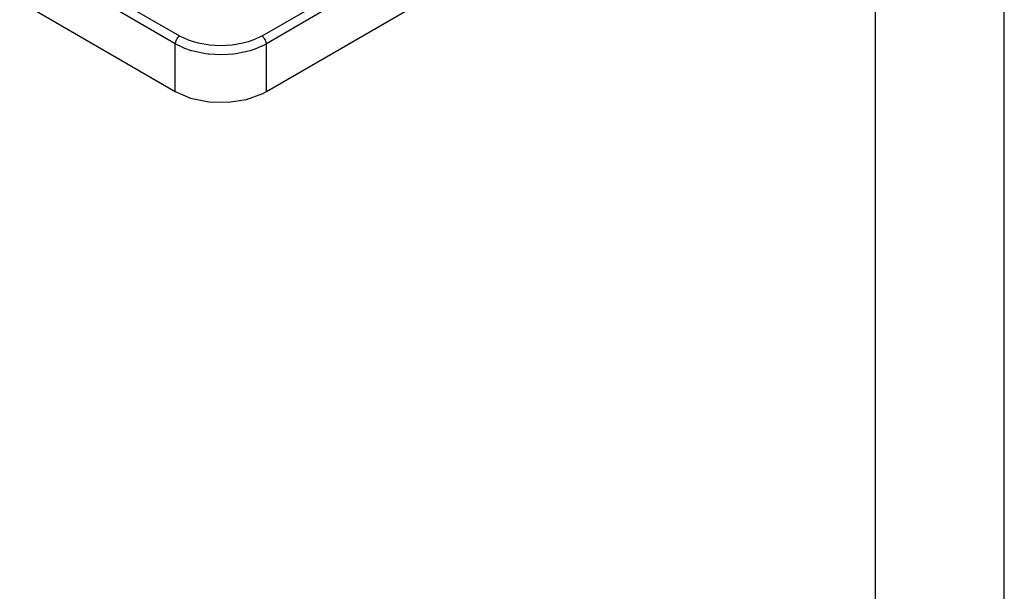
# Model space of a CAD drawing. Units: millimetres. Extents: x -297 to 0, y 0 to 210.
# Drawn here: x -38 to 0, y 109 to 132 of the extents above; entities that cross this region are included whole.
import ezdxf

# ---------------------------------------------------------------- set-up
doc = ezdxf.new("R2010")
doc.units = ezdxf.units.MM
doc.layers.add('1', color=7, linetype='Continuous')

# ---------------------------------------------------------------- blocks, each defined once
blk = doc.blocks.new('_formato_A4', base_point=(9.935, 0))
at = {"layer": '1', "color": 7, "linetype": 'Continuous'}
for p, q in [((0, 0), (0, 210)), ((-5, 5), (-5, 184))]:
    blk.add_line(p, q, dxfattribs=at)
blk = doc.blocks.new('A4_oriz_new', base_point=(-297, 0))
at = {"layer": '1'}
blk.add_blockref('_formato_A4', (9.935, 0), dxfattribs=at)

msp = doc.modelspace()

# ---------------------------------------------------------------- linework, layer by layer
at = {"color": 2, "linetype": 'Continuous'}
for p, q in [((-28.627, 128.784), (-15.732, 136.247)), ((-38.195, 132.275), (-32.162, 128.784)), ((-31.985, 130.941), (-34.551, 132.426)), ((-26.259, 132.413), (-28.804, 130.941)), ((-32.162, 130.636), (-34.728, 132.121)), ((-26.082, 132.109), (-28.627, 130.636)), ((-32.155, 130.696), (-32.162, 130.636)), ((-32.162, 128.784), (-32.162, 130.636)), ((-31.864, 130.489), (-32.162, 130.636)), ((-32.149, 130.718), (-32.155, 130.696)), ((-32.133, 130.764), (-32.149, 130.718)), ((-32.11, 130.81), (-32.133, 130.764)), ((-32.082, 130.852), (-32.11, 130.81)), ((-32.05, 130.889), (-32.082, 130.852)), ((-32.034, 130.905), (-32.05, 130.889)), ((-31.985, 130.941), (-32.034, 130.905)), ((-31.644, 130.779), (-31.985, 130.941)), ((-31.455, 130.713), (-31.644, 130.779)), ((-31.255, 130.658), (-31.455, 130.713)), ((-30.833, 130.584), (-31.255, 130.658)), ((-29.534, 130.658), (-29.956, 130.584)), ((-29.334, 130.713), (-29.534, 130.658)), ((-29.145, 130.779), (-29.334, 130.713)), ((-28.804, 130.941), (-29.145, 130.779)), ((-28.755, 130.905), (-28.804, 130.941)), ((-28.627, 130.636), (-28.764, 130.563)), ((-28.739, 130.889), (-28.755, 130.905)), ((-28.707, 130.852), (-28.739, 130.889)), ((-28.679, 130.81), (-28.707, 130.852)), ((-28.656, 130.764), (-28.679, 130.81)), ((-28.64, 130.718), (-28.656, 130.764)), ((-28.634, 130.696), (-28.64, 130.718)), ((-28.627, 130.636), (-28.634, 130.696)), ((-28.627, 128.784), (-28.627, 130.636)), ((-31.783, 130.457), (-31.864, 130.489)), ((-31.563, 130.381), (-31.783, 130.457)), ((-31.529, 130.371), (-31.563, 130.381)), ((-31.351, 130.323), (-31.529, 130.371)), ((-30.978, 130.253), (-31.351, 130.323)), ((-30.882, 130.241), (-30.978, 130.253)), ((-30.394, 130.559), (-30.833, 130.584)), ((-29.956, 130.584), (-30.394, 130.559)), ((-29.811, 130.253), (-29.907, 130.241)), ((-29.438, 130.323), (-29.811, 130.253)), ((-29.395, 130.334), (-29.438, 130.323)), ((-29.26, 130.371), (-29.395, 130.334)), ((-29.006, 130.457), (-29.26, 130.371)), ((-28.925, 130.489), (-29.006, 130.457)), ((-28.764, 130.563), (-28.925, 130.489)), ((-30.859, 130.238), (-30.882, 130.241)), ((-30.394, 130.213), (-30.859, 130.238)), ((-30.114, 130.222), (-30.394, 130.213)), ((-29.907, 130.241), (-30.114, 130.222)), ((-32.162, 128.784), (-31.563, 128.528)), ((-28.764, 128.71), (-28.627, 128.784)), ((-31.563, 128.528), (-30.859, 128.385)), ((-30.859, 128.385), (-30.114, 128.369)), ((-30.114, 128.369), (-29.395, 128.481)), ((-29.395, 128.481), (-28.764, 128.71))]:
    msp.add_line(p, q, dxfattribs=at)

# ---------------------------------------------------------------- block references
msp.add_blockref('A4_oriz_new', (-297, 0))

doc.saveas('drawing.dxf')
